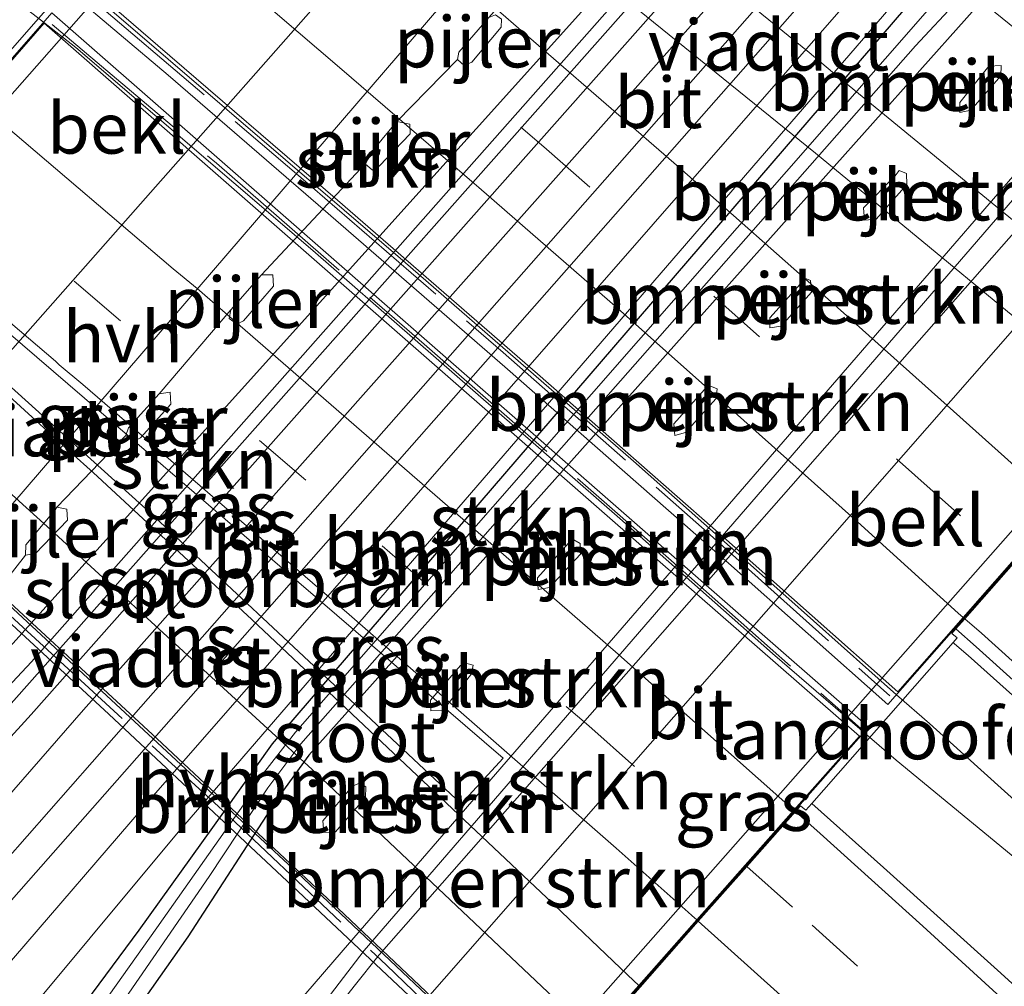
# Model space of a CAD drawing. Units: metres. Extents: x 196169 to 200010, y 314474 to 318753.
# Drawn here: x 198317 to 198365, y 316771 to 316818 of the extents above; entities that cross this region are included whole.
import ezdxf
from ezdxf.enums import TextEntityAlignment as Align

# ---------------------------------------------------------------- set-up
doc = ezdxf.new("R2010")
doc.units = ezdxf.units.M
doc.linetypes.add('IE-TERREINAFSCHEIDING', pattern=[10, 8, -2])
doc.linetypes.add('VW-3-9_STREEP', pattern=[12, 3, -9])
for name, color, linetype, lineweight in [('B-ME-BV-GELEIDECONSTRUCTIE-GELEIDERAIL-L-B1', 213, 'BV-GELEIDERAIL', 18), ('B-ME-BV-GELEIDECONSTRUCTIE-GELEIDERAIL-L-B2', 213, 'BV-GELEIDERAIL', 18), ('B-ME-GR-BOMENSTRUIKEN-GV-B6', 93, 'Continuous', 18), ('B-ME-GR-STRUIKEN-GV-B6', 93, 'Continuous', 18), ('B-ME-GW-KRUINLIJN-L-B1', 93, 'Continuous', 18), ('B-ME-IE-GRASLAND-GV-B6', 93, 'Continuous', 18), ('B-ME-IE-TERREINAFSCHEIDING-RASTERHEKWERK-L-B2', 8, 'IE-TERREINAFSCHEIDING', 18), ('B-ME-KW-LANDHOOFD-GV-B6', 173, 'Continuous', 18), ('B-ME-KW-PIJLER-GV-B6', 173, 'Continuous', 18), ('B-ME-KW-VIADUCT-GV-B7', 173, 'Continuous', 18), ('B-ME-OB-BEKLEDING-GV-B6', 253, 'Continuous', 18), ('B-ME-OG-WATER-GV-B6', 153, 'Continuous', 18), ('B-ME-SB-SPOOR-GV-B6', 253, 'Continuous', 18), ('B-ME-SB-SPOOR-L-B1', 253, 'Continuous', 18), ('B-ME-VH-VERH_SOORT-BITUMEN-GV-B6', 8, 'IE-TERREINAFSCHEIDING-NATUURLIJK-HOUTWAL', 18), ('B-ME-VH-VERH_SOORT-BITUMEN-GV-B7', 8, 'IE-TERREINAFSCHEIDING-NATUURLIJK-HOUTWAL', 18), ('B-ME-VH-VERH_SOORT-HALF_VERHARDING-GV-B6', 8, 'IE-TERREINAFSCHEIDING-NATUURLIJK-HOUTWAL', 18), ('B-ME-VW-MARKERING-39STREEP-015-L-B1', 255, 'VW-3-9_STREEP', 18), ('B-ME-VW-MARKERING-39STREEP-015-L-B2', 255, 'VW-3-9_STREEP', 18), ('B-ME-VW-MARKERING-STREEP-015-L-B1', 7, 'Continuous', 18), ('B-ME-VW-MARKERING-STREEP-015-L-B2', 7, 'Continuous', 18), ('B-ME-VW-MARKERING-VLAKMARK-GV-B7', 7, 'Continuous', 18)]:
    doc.layers.add(name, color=color, linetype=linetype, lineweight=lineweight)
doc.layers.add('B-ME-GW-INSTEEKWATERGANG-L-B1', color=10, linetype='Continuous')
doc.styles.add('NLCS-ISO', font='NLCS-ISO.TTF')
doc.linetypes.add('BV-GELEIDERAIL', pattern='A,10,-3,[108,NLCS.SHX,S=1,R=0,X=0,Y=0],-3', length=16)
doc.linetypes.add('IE-TERREINAFSCHEIDING-NATUURLIJK-HOUTWAL', pattern='A,7,-1.5,[67,NLCS.SHX,S=0.75,R=45,X=0,Y=0],-1.5,7,-1.5,[70,NLCS.SHX,S=0.75,R=0,X=0,Y=0],-1.5', length=20)

msp = doc.modelspace()

# ---------------------------------------------------------------- linework, layer by layer
at = {"layer": 'B-ME-BV-GELEIDECONSTRUCTIE-GELEIDERAIL-L-B1'}
for points in [[(198361.173, 316783.681, 173.635), (198362.025, 316782.9094, 173.6625), (198367.524, 316777.9574, 173.6853), (198374.292, 316771.8023, 173.6986), (198376.8851, 316769.3721, 173.7231), (198380.7948, 316765.4772, 173.7199), (198385.8344, 316760.2874, 173.6911), (198394.5678, 316751.1212, 173.7318), (198401.408, 316744.1425, 173.801)], [(198359.546, 316781.882, 174.067), (198366.855, 316775.861, 173.805), (198371.989, 316771.224, 173.724), (198378.619, 316765.213, 173.698), (198388.667, 316756.122, 173.704), (198395.985, 316749.323, 173.765), (198406.831, 316738.962, 173.837), (198421.224, 316725.111, 173.934), (198431.904, 316714.577, 173.962), (198443.073, 316703.306, 173.992), (198453.581, 316692.602, 174.067), (198467.496, 316678.252, 174.103), (198474.349, 316670.97, 174.142), (198481.446, 316663.913, 174.117), (198488.207, 316656.544, 174.155), (198498.214, 316645.367, 174.269), (198510.917, 316631.428, 174.327), (198520.884, 316620.215, 174.367), (198530.774, 316608.935, 174.405), (198538.457, 316600.134, 174.428)]]:
    msp.add_polyline3d(points, dxfattribs=at)
at = {"layer": 'B-ME-BV-GELEIDECONSTRUCTIE-GELEIDERAIL-L-B2'}
for points in [[(198317.838, 316821.419, 173.447), (198320.925, 316818.786, 173.491), (198335.333, 316806.419, 173.573), (198346.645, 316796.569, 173.635), (198354.127, 316789.933, 173.653), (198359.561, 316785.096, 173.638), (198361.173, 316783.681, 173.635)], [(198359.546, 316781.882, 174.067), (198353.463, 316787.12, 174.155), (198345.98, 316793.754, 174.114), (198330.913, 316806.906, 174.078), (198319.28, 316816.881, 173.987), (198317.692, 316818.122, 173.946), (198316.094, 316819.371, 173.904)], [(198297.724, 316805.847, 173.284), (198304.396, 316800.041, 173.324), (198315.492, 316789.948, 173.409), (198330.154, 316776.351, 173.455), (198337.415, 316769.475, 173.466), (198344.615, 316762.577, 173.469), (198346.197, 316760.997, 173.48)]]:
    msp.add_polyline3d(points, dxfattribs=at)
at = {"layer": 'B-ME-GR-BOMENSTRUIKEN-GV-B6'}
for points in [[(198312.736, 316757.783, 161.912), (198319.632, 316767.183, 161.94), (198325.826, 316776.172, 161.961), (198328.703, 316780.517, 162.042), (198330.316, 316782.681, 162.062), (198360.482, 316816.966, 162.151), (198362.57, 316819.196, 162.171), (198365.986, 316822.642, 162.224), (198369.436, 316826.044, 162.276), (198371.346, 316827.832, 162.276), (198374.411, 316830.409, 162.272), (198379.799, 316834.672, 162.268), (198380.603, 316834.189, 163.195)], [(198309.98, 316752.183, 162.491), (198318.178, 316763.826, 162.515), (198324.769, 316773.208, 162.527), (198329.211, 316780.046, 162.527), (198330.705, 316782.129, 162.527), (198365.323, 316820.933, 162.819), (198369.064, 316824.523, 162.997), (198371.401, 316826.977, 163.066), (198376.157, 316830.616, 163.102), (198380.603, 316834.189, 163.195), (198386.034, 316829.647, 167.192), (198382.245, 316826.958, 166.993), (198377.043, 316822.887, 166.819), (198372.842, 316819.224, 166.633), (198369.593, 316815.532, 166.503), (198332.715, 316772.91, 165.961), (198330.162, 316769.953, 165.985), (198328.334, 316767.589, 165.981), (198324.755, 316762.453, 166.009), (198321.26, 316756.567, 166.115), (198316.236, 316748.538, 166.058)], [(198380.603, 316834.189, 163.195), (198376.157, 316830.616, 163.102), (198371.401, 316826.977, 163.066), (198369.064, 316824.523, 162.997), (198365.323, 316820.933, 162.819), (198330.705, 316782.129, 162.527), (198329.211, 316780.046, 162.527), (198324.769, 316773.208, 162.527), (198318.178, 316763.826, 162.515), (198309.98, 316752.183, 162.491)], [(198330.162, 316769.953, 165.985), (198332.715, 316772.91, 165.961), (198369.593, 316815.532, 166.503), (198372.842, 316819.224, 166.633), (198377.043, 316822.887, 166.819), (198382.245, 316826.958, 166.993), (198386.034, 316829.647, 167.192), (198386.872, 316829.046, 167.301), (198384.603, 316827.562, 167.135), (198380.99, 316824.937, 166.993), (198377.146, 316821.682, 166.912), (198373.149, 316818.061, 166.787), (198370.86, 316815.889, 166.69), (198333.425, 316772.528, 166.082), (198330.757, 316769.051, 166.082)], [(198364.688, 316815.996, 164.448), (198364.09, 316815.964, 164.181), (198362.666, 316814.186, 164.151), (198362.662, 316813.692, 164.351), (198363.207, 316813.81, 164.938), (198364.68, 316815.488, 164.878), (198364.688, 316815.996, 164.448)], [(198357.941, 316809.001, 164.091), (198357.99, 316808.399, 164.381), (198358.562, 316808.451, 164.908), (198360.07, 316810.15, 164.858), (198360.051, 316810.7, 164.598), (198359.693, 316810.836, 164.421), (198359.485, 316810.581, 164.121), (198357.941, 316809.001, 164.091)], [(198355.336, 316805.439, 164.338), (198355.052, 316805.55, 164.141), (198354.841, 316805.281, 164.041), (198353.346, 316803.601, 164.011), (198353.345, 316803.121, 164.401), (198353.9, 316803.198, 164.848), (198355.392, 316804.865, 164.848), (198355.336, 316805.439, 164.338)], [(198350.751, 316800.116, 164.528), (198350.39, 316800.262, 164.161), (198350.127, 316800.078, 164.051), (198348.626, 316798.407, 163.931), (198348.674, 316797.827, 164.401), (198349.195, 316797.978, 164.848), (198350.701, 316799.641, 164.818), (198350.751, 316800.116, 164.528)], [(198344.033, 316792.527, 164.338), (198343.715, 316792.699, 164.101), (198343.45, 316792.538, 163.921), (198341.93, 316790.842, 163.771), (198341.972, 316790.271, 164.101), (198342.523, 316790.37, 164.598), (198344.044, 316792.007, 164.728), (198344.033, 316792.527, 164.338)], [(198338.779, 316786.553, 164.138), (198338.462, 316786.63, 163.961), (198338.155, 316786.538, 163.821), (198336.69, 316784.829, 163.811), (198336.701, 316784.309, 164.091), (198337.305, 316784.336, 164.498), (198338.689, 316786.123, 164.558), (198338.779, 316786.553, 164.138)], [(198331.392, 316778.909, 163.671), (198331.454, 316778.327, 163.941), (198332.016, 316778.363, 164.398), (198333.497, 316780.046, 164.388), (198333.503, 316780.577, 164.078), (198333.202, 316780.746, 163.931), (198332.855, 316780.605, 163.781), (198331.392, 316778.909, 163.671)]]:
    msp.add_polyline3d(points, dxfattribs=at)
at = {"layer": 'B-ME-GR-STRUIKEN-GV-B6'}
for points in [[(198290.016, 316757.367, 162.2), (198299.01, 316767.821, 162.289), (198308.1, 316778.22, 162.394), (198315.592, 316786.95, 162.507), (198356.5, 316832.435, 162.892), (198365.305, 316842.543, 162.981), (198367.361, 316844.915, 162.977), (198368.277, 316844.358, 162.313), (198363.321, 316838.836, 162.309), (198356.915, 316831.761, 162.272), (198317.093, 316786.716, 162.005), (198310.971, 316780.162, 161.912), (198305.047, 316773.183, 161.847), (198297.161, 316764.148, 161.705), (198290.677, 316756.676, 161.666), (198290.016, 316757.367, 162.2)], [(198365.305, 316842.543, 162.981), (198356.5, 316832.435, 162.892), (198315.592, 316786.95, 162.507)], [(198316.491, 316765.58, 162.43), (198322.376, 316773.528, 162.495), (198326.531, 316779.33, 162.511), (198328.922, 316782.678, 162.511), (198363.042, 316822.36, 162.908), (198366.431, 316825.927, 162.977), (198369.666, 316828.952, 163.034), (198373.778, 316832.086, 163.09), (198378.361, 316835.88, 163.195), (198379.138, 316835.204, 162.268)], [(198379.138, 316835.204, 162.268), (198376.526, 316832.941, 162.293), (198371.564, 316829.043, 162.345), (198367.941, 316825.706, 162.244), (198363.577, 316821.468, 162.033), (198361.429, 316819.097, 162.033), (198330.056, 316783.262, 161.888), (198328.376, 316781.105, 161.896), (198327.618, 316779.845, 161.896), (198323.249, 316773.646, 161.876), (198316.185, 316763.683, 161.823)], [(198314.928, 316789.556, 163.402), (198316.803, 316791.952, 163.601), (198317.294, 316792.031, 163.378), (198318.865, 316793.663, 163.278), (198318.833, 316794.217, 163.418), (198318.345, 316794.307, 163.568), (198321.732, 316797.823, 163.571), (198322.145, 316797.55, 163.558), (198322.455, 316797.715, 163.548), (198323.943, 316799.367, 163.588), (198323.899, 316799.961, 163.668), (198323.368, 316799.869, 163.691), (198326.887, 316803.996, 163.771), (198326.797, 316803.566, 163.771), (198327.197, 316803.297, 163.628), (198327.512, 316803.453, 163.648), (198328.97, 316805.157, 163.678), (198328.941, 316805.725, 163.798), (198328.394, 316805.72, 163.828), (198333.473, 316811.165, 163.881), (198333.829, 316810.857, 163.708), (198334.167, 316811.051, 163.618), (198335.679, 316812.647, 163.568), (198335.671, 316813.122, 163.778), (198335.029, 316813.245, 164.001), (198338.001, 316816.29, 164.091), (198338.334, 316816.002, 164.008), (198338.707, 316816.159, 163.948), (198340.154, 316817.88, 163.928), (198340.162, 316818.271, 163.988)]]:
    msp.add_polyline3d(points, dxfattribs=at)
at = {"layer": 'B-ME-GW-INSTEEKWATERGANG-L-B1'}
for points in [[(198280.628, 316746.553, 162.191), (198289.549, 316756.825, 162.195), (198290.016, 316757.367, 162.2), (198299.01, 316767.821, 162.289), (198308.1, 316778.22, 162.394), (198315.592, 316786.95, 162.507), (198356.5, 316832.435, 162.892), (198365.305, 316842.543, 162.981), (198367.361, 316844.915, 162.977)], [(198369.605, 316843.333, 162.936), (198365.512, 316838.761, 162.985), (198359.128, 316831.597, 162.92), (198317.079, 316784.118, 162.556), (198307.463, 316773.563, 162.337), (198298.593, 316763.376, 162.321), (198294.601, 316758.574, 162.289), (198288.513, 316751.57, 162.22), (198282.66, 316744.695, 162.204)], [(198291.94, 316736.813, 162.357), (198294.421, 316739.236, 162.365), (198297.225, 316742.271, 162.386), (198299.315, 316744.898, 162.378), (198299.763, 316745.352, 162.37), (198301.877, 316747.491, 162.333), (198306.458, 316752.911, 162.467), (198311.991, 316759.584, 162.43), (198316.491, 316765.58, 162.43), (198322.376, 316773.528, 162.495), (198326.531, 316779.33, 162.511), (198328.922, 316782.678, 162.511), (198363.042, 316822.36, 162.908), (198366.431, 316825.927, 162.977), (198369.666, 316828.952, 163.034), (198373.778, 316832.086, 163.09), (198378.361, 316835.88, 163.195)], [(198380.603, 316834.189, 163.195), (198376.157, 316830.616, 163.102), (198371.401, 316826.977, 163.066), (198369.064, 316824.523, 162.997), (198365.323, 316820.933, 162.819), (198330.705, 316782.129, 162.527), (198329.211, 316780.046, 162.527), (198324.769, 316773.208, 162.527), (198318.178, 316763.826, 162.515), (198309.98, 316752.183, 162.491), (198303.439, 316743.949, 162.353), (198301.26, 316741.709, 162.405), (198300.717, 316741.151, 162.418), (198297.525, 316737.876, 162.45), (198294.081, 316734.627, 162.337)]]:
    msp.add_polyline3d(points, dxfattribs=at)
at = {"layer": 'B-ME-GW-KRUINLIJN-L-B1'}
msp.add_polyline3d([(198305.765, 316732.924, 166.329), (198307.336, 316735.218, 166.255), (198308.085, 316736.311, 166.22), (198311.787, 316741.893, 166.054), (198316.236, 316748.538, 166.058), (198321.26, 316756.567, 166.115), (198324.755, 316762.453, 166.009), (198328.334, 316767.589, 165.981), (198330.162, 316769.953, 165.985), (198332.715, 316772.91, 165.961), (198369.593, 316815.532, 166.503), (198372.842, 316819.224, 166.633), (198377.043, 316822.887, 166.819), (198382.245, 316826.958, 166.993), (198386.034, 316829.647, 167.192)], dxfattribs=at)
at = {"layer": 'B-ME-IE-GRASLAND-GV-B6'}
for points in [[(198274.9188, 316861.6559, 172.6712), (198282.5629, 316855.5803, 172.6992), (198290.3245, 316849.2745, 172.7261), (198298.0547, 316842.9302, 172.7777), (198305.7646, 316836.5806, 172.855), (198313.4026, 316830.1259, 172.8852), (198321.0323, 316823.6679, 172.904), (198321.5504, 316822.9698, 172.9371), (198317.435, 316818.299, 173.229), (198314.6625, 316815.1389, 173.1444), (198314.3206, 316815.3894, 173.1379), (198310.4692, 316818.5778, 173.096), (198302.7982, 316824.9935, 173.0608), (198295.1091, 316831.3868, 172.9878), (198287.3424, 316837.6871, 172.9971), (198279.578, 316843.9901, 172.9592), (198271.8079, 316850.2858, 172.8969), (198269.6712, 316851.9895, 172.892), (198274.9188, 316861.6559, 172.6712)], [(198360.344, 316845.552, 165.69), (198357.953, 316841.801, 165.447), (198355.363, 316838.373, 165.204), (198352.743, 316834.597, 164.775), (198350.495, 316831.17, 164.43), (198348.789, 316828.692, 164.308), (198348.581, 316828.576, 164.311), (198347.099, 316826.893, 164.321), (198344.067, 316823.448, 164.231), (198342.58, 316821.773, 164.161), (198339.54, 316818.36, 164.091), (198338.069, 316816.659, 164.071), (198338.001, 316816.29, 164.091), (198335.029, 316813.245, 164.001), (198333.593, 316811.507, 163.971), (198333.473, 316811.165, 163.881), (198328.394, 316805.72, 163.828), (198326.887, 316803.996, 163.771)], [(198282.66, 316744.695, 162.204), (198281.976, 316745.244, 161.507), (198283.34, 316746.925, 161.568), (198291.289, 316756.389, 161.782), (198297.638, 316763.744, 161.928), (198305.378, 316772.399, 161.904), (198315.208, 316783.666, 161.957), (198357.61, 316831.542, 162.333), (198364.784, 316839.369, 162.333), (198368.871, 316843.95, 162.313), (198369.605, 316843.333, 162.936), (198365.512, 316838.761, 162.985), (198359.128, 316831.597, 162.92), (198317.079, 316784.118, 162.556), (198307.463, 316773.563, 162.337), (198298.593, 316763.376, 162.321), (198294.601, 316758.574, 162.289), (198288.513, 316751.57, 162.22), (198282.66, 316744.695, 162.204)], [(198313.358, 316791.218, 163.503), (198349.85, 316833.671, 164.681), (198351.819, 316836.297, 164.969), (198354.854, 316840.205, 165.309), (198357.504, 316843.73, 165.576)], [(198282.66, 316744.695, 162.204), (198288.513, 316751.57, 162.22), (198294.601, 316758.574, 162.289), (198298.593, 316763.376, 162.321), (198307.463, 316773.563, 162.337), (198317.079, 316784.118, 162.556), (198359.128, 316831.597, 162.92), (198365.512, 316838.761, 162.985), (198369.605, 316843.333, 162.936), (198370.876, 316842.056, 162.973), (198366.884, 316837.538, 162.973), (198360.462, 316830.356, 162.936), (198319.659, 316784.358, 162.6), (198310.698, 316774.096, 162.455), (198302.706, 316764.849, 162.341), (198293.681, 316754.248, 162.276), (198284.18, 316743.601, 162.276), (198282.66, 316744.695, 162.204)], [(198315.74, 316768.062, 162.426), (198324.213, 316778.241, 162.455), (198364.977, 316825.491, 163.001), (198369.373, 316830.296, 163.127), (198376.272, 316837.814, 163.236), (198378.361, 316835.88, 163.195), (198373.778, 316832.086, 163.09), (198369.666, 316828.952, 163.034), (198366.431, 316825.927, 162.977), (198363.042, 316822.36, 162.908), (198328.922, 316782.678, 162.511), (198326.531, 316779.33, 162.511), (198322.376, 316773.528, 162.495), (198316.491, 316765.58, 162.43)], [(198330.757, 316769.051, 166.082), (198333.425, 316772.528, 166.082), (198370.86, 316815.889, 166.69), (198373.149, 316818.061, 166.787), (198377.146, 316821.682, 166.912), (198380.99, 316824.937, 166.993), (198384.603, 316827.562, 167.135), (198386.872, 316829.046, 167.301), (198387.425, 316828.584, 167.374), (198383.903, 316825.875, 167.139), (198379.432, 316822.24, 166.977), (198374.901, 316818.121, 166.795), (198371.851, 316815.214, 166.661), (198334.159, 316772.322, 166.07), (198332.933, 316770.786, 166.07), (198330.84, 316768.112, 166.099)], [(198326.887, 316803.996, 163.771), (198323.368, 316799.869, 163.691), (198321.862, 316798.206, 163.641), (198321.732, 316797.823, 163.571), (198318.345, 316794.307, 163.568), (198318.263, 316794.172, 163.591), (198316.816, 316792.451, 163.601), (198316.803, 316791.952, 163.601), (198314.928, 316789.556, 163.402)], [(198393.9873, 316744.2015, 173.4571), (198386.6864, 316751.0346, 173.4297), (198379.391, 316757.8758, 173.4039), (198372.0698, 316764.6884, 173.3329), (198364.6723, 316771.4179, 173.3276), (198358.9122, 316776.6175, 173.295), (198355.3935, 316779.7579, 173.3281), (198362.3332, 316787.6655, 173.0959), (198362.4023, 316787.6015, 173.132), (198363.0793, 316787.0283, 173.1333), (198370.5411, 316780.3495, 173.0881), (198377.9634, 316773.6646, 173.15), (198385.3725, 316766.9419, 173.1745), (198392.697, 316760.1437, 173.2168)]]:
    msp.add_polyline3d(points, dxfattribs=at)
at = {"layer": 'B-ME-IE-TERREINAFSCHEIDING-RASTERHEKWERK-L-B2'}
for points in [[(198319.485, 316819.75, 172.832), (198330.89, 316810.007, 172.868), (198340.247, 316801.902, 172.909), (198350.269, 316793.086, 172.949), (198359.229, 316785.047, 173.055)], [(198318.11, 316818.018, 173.217), (198326.171, 316811.195, 173.334), (198336.368, 316802.306, 173.391), (198348.365, 316791.81, 173.443), (198357.953, 316783.306, 173.407)], [(198299.139, 316804.24, 172.678), (198305.625, 316798.485, 172.65), (198315.654, 316789.341, 172.751), (198326.475, 316779.421, 172.824), (198334.526, 316771.811, 172.808), (198340.193, 316766.364, 172.848), (198344.307, 316762.386, 172.836)]]:
    msp.add_polyline3d(points, dxfattribs=at)
at = {"layer": 'B-ME-KW-LANDHOOFD-GV-B6'}
for points in [[(198334.834, 316843.199, 173.423), (198338.669, 316840.205, 169.892), (198303.38, 316800.124, 169.002)], [(198314.6625, 316815.1389, 173.1444), (198317.435, 316818.299, 173.229), (198321.5504, 316822.9698, 172.9371), (198321.824, 316823.282, 172.856), (198322.018, 316823.112, 172.848), (198322.3174, 316823.4537, 172.9577), (198322.7835, 316823.9854, 172.9779), (198325.1841, 316826.7245, 173.0693), (198327.532, 316829.4053, 173.1617), (198330.0151, 316832.2383, 173.2597), (198332.4257, 316834.9898, 173.337), (198337.056, 316840.274, 173.504), (198334.248, 316842.441, 173.484)], [(198340.743, 316765.387, 169.488), (198378.514, 316808.214, 170.164), (198382.088, 316805.26, 173.694), (198381.473, 316804.524, 173.715), (198378.718, 316806.811, 173.694), (198376.1448, 316803.8832, 173.5684), (198373.8801, 316801.3066, 173.5454), (198371.4789, 316798.575, 173.466), (198367.6958, 316794.27, 173.3259), (198365.3005, 316791.5449, 173.246), (198362.9107, 316788.8269, 173.137), (198362.4744, 316788.3307, 173.1185), (198362.277, 316788.106, 173.075), (198362.527, 316787.886, 173.075), (198362.3332, 316787.6655, 173.0959), (198355.3935, 316779.7579, 173.3281), (198355.101, 316779.427, 173.31), (198354.851, 316779.648, 173.314), (198354.5989, 316779.3628, 173.3277), (198352.2036, 316776.6543, 173.248), (198349.8296, 316773.969, 173.1529), (198346.9764, 316770.7427, 173.0376)]]:
    msp.add_polyline3d(points, dxfattribs=at)
at = {"layer": 'B-ME-KW-PIJLER-GV-B6'}
for points in [[(198338.001, 316816.29, 164.091), (198338.069, 316816.659, 164.071), (198339.54, 316818.36, 164.091), (198339.866, 316818.489, 164.058), (198340.162, 316818.271, 163.988), (198340.154, 316817.88, 163.928), (198338.707, 316816.159, 163.948), (198338.334, 316816.002, 164.008), (198338.001, 316816.29, 164.091)], [(198364.688, 316815.996, 164.448), (198364.68, 316815.488, 164.878), (198363.207, 316813.81, 164.938), (198362.662, 316813.692, 164.351), (198362.666, 316814.186, 164.151), (198364.09, 316815.964, 164.181), (198364.688, 316815.996, 164.448)], [(198335.029, 316813.245, 164.001), (198335.671, 316813.122, 163.778), (198335.679, 316812.647, 163.568), (198334.167, 316811.051, 163.618), (198333.829, 316810.857, 163.708), (198333.473, 316811.165, 163.881), (198333.593, 316811.507, 163.971), (198335.029, 316813.245, 164.001)], [(198357.941, 316809.001, 164.091), (198359.485, 316810.581, 164.121), (198359.693, 316810.836, 164.421), (198360.051, 316810.7, 164.598), (198360.07, 316810.15, 164.858), (198358.562, 316808.451, 164.908), (198357.99, 316808.399, 164.381), (198357.941, 316809.001, 164.091)], [(198326.887, 316803.996, 163.771), (198328.394, 316805.72, 163.828), (198328.941, 316805.725, 163.798), (198328.97, 316805.157, 163.678), (198327.512, 316803.453, 163.648), (198327.197, 316803.297, 163.628), (198326.797, 316803.566, 163.771), (198326.887, 316803.996, 163.771)], [(198355.336, 316805.439, 164.338), (198355.392, 316804.865, 164.848), (198353.9, 316803.198, 164.848), (198353.345, 316803.121, 164.401), (198353.346, 316803.601, 164.011), (198354.841, 316805.281, 164.041), (198355.052, 316805.55, 164.141), (198355.336, 316805.439, 164.338)], [(198350.751, 316800.116, 164.528), (198350.701, 316799.641, 164.818), (198349.195, 316797.978, 164.848), (198348.674, 316797.827, 164.401), (198348.626, 316798.407, 163.931), (198350.127, 316800.078, 164.051), (198350.39, 316800.262, 164.161), (198350.751, 316800.116, 164.528)], [(198321.732, 316797.823, 163.571), (198321.862, 316798.206, 163.641), (198323.368, 316799.869, 163.691), (198323.899, 316799.961, 163.668), (198323.943, 316799.367, 163.588), (198322.455, 316797.715, 163.548), (198322.145, 316797.55, 163.558), (198321.732, 316797.823, 163.571)], [(198316.803, 316791.952, 163.601), (198316.816, 316792.451, 163.601), (198318.263, 316794.172, 163.591), (198318.345, 316794.307, 163.568), (198318.833, 316794.217, 163.418), (198318.865, 316793.663, 163.278), (198317.294, 316792.031, 163.378), (198316.803, 316791.952, 163.601)], [(198344.033, 316792.527, 164.338), (198344.044, 316792.007, 164.728), (198342.523, 316790.37, 164.598), (198341.972, 316790.271, 164.101), (198341.93, 316790.842, 163.771), (198343.45, 316792.538, 163.921), (198343.715, 316792.699, 164.101), (198344.033, 316792.527, 164.338)], [(198338.779, 316786.553, 164.138), (198338.689, 316786.123, 164.558), (198337.305, 316784.336, 164.498), (198336.701, 316784.309, 164.091), (198336.69, 316784.829, 163.811), (198338.155, 316786.538, 163.821), (198338.462, 316786.63, 163.961), (198338.779, 316786.553, 164.138)], [(198331.392, 316778.909, 163.671), (198332.855, 316780.605, 163.781), (198333.202, 316780.746, 163.931), (198333.503, 316780.577, 164.078), (198333.497, 316780.046, 164.388), (198332.016, 316778.363, 164.398), (198331.454, 316778.327, 163.941), (198331.392, 316778.909, 163.671)]]:
    msp.add_polyline3d(points, dxfattribs=at)
at = {"layer": 'B-ME-KW-VIADUCT-GV-B7'}
for points in [[(198360.365, 316823.002, 173.828), (198368.37, 316816.501, 173.751), (198374.711, 316811.303, 173.65), (198379.268, 316807.523, 173.674), (198382.017, 316805.253, 173.751), (198381.467, 316804.594, 173.735), (198378.713, 316806.881, 173.694), (198359.139, 316784.611, 173.022), (198351.316, 316791.56, 172.966), (198340.331, 316801.207, 172.966), (198331.166, 316809.154, 173.01), (198323.805, 316815.516, 172.945), (198319.004, 316819.596, 172.8), (198337.129, 316840.281, 173.504), (198334.318, 316842.45, 173.508), (198334.843, 316843.129, 173.508), (198340.659, 316838.587, 173.54), (198349.784, 316831.459, 173.601), (198358.684, 316824.343, 173.662), (198360.365, 316823.002, 173.828)], [(198320.887, 316784.145, 172.783), (198315.258, 316789.323, 172.783), (198308.176, 316795.864, 172.706), (198303.598, 316799.994, 172.682), (198298.999, 316804.16, 172.682), (198299.49, 316804.705, 172.658), (198303.097, 316801.444, 172.658), (198318.095, 316818.585, 173.196), (198358.187, 316783.496, 173.387), (198342.044, 316765.239, 172.775), (198344.69, 316762.713, 172.775), (198344.182, 316762.183, 172.783), (198336.717, 316769.287, 172.791), (198329.906, 316775.692, 172.804), (198320.887, 316784.145, 172.783)], [(198309.3975, 316808.4976, 172.9678), (198308.2596, 316807.1802, 172.9287), (198309.5949, 316805.9954, 172.9343), (198314.5166, 316801.598, 172.9763), (198315.4115, 316800.7985, 172.9736), (198322.8852, 316794.067, 173.0042), (198333.2416, 316784.3667, 173.0462), (198338.1956, 316779.7376, 173.0588), (198340.2441, 316781.9738, 173.1362), (198326.6038, 316793.7186, 173.0811), (198315.8431, 316802.984, 173.0139), (198313.115, 316805.333, 173.0013), (198309.3975, 316808.4976, 172.9678)]]:
    msp.add_polyline3d(points, dxfattribs=at)
at = {"layer": 'B-ME-OB-BEKLEDING-GV-B6'}
for points in [[(198309.524, 316794.564, 163.633), (198303.38, 316800.124, 169.002), (198338.669, 316840.205, 169.892), (198345.319, 316835.144, 164.329), (198309.524, 316794.564, 163.633)], [(198373.498, 316812.403, 166.682), (198378.514, 316808.214, 170.164), (198340.743, 316765.387, 169.488), (198336.185, 316769.82, 166.082), (198373.498, 316812.403, 166.682)]]:
    msp.add_polyline3d(points, dxfattribs=at)
at = {"layer": 'B-ME-OG-WATER-GV-B6'}
for points in [[(198368.871, 316843.95, 162.313), (198364.784, 316839.369, 162.333), (198357.61, 316831.542, 162.333), (198315.208, 316783.666, 161.957), (198305.378, 316772.399, 161.904), (198297.638, 316763.744, 161.928), (198291.289, 316756.389, 161.782), (198283.34, 316746.925, 161.568), (198281.976, 316745.244, 161.507), (198281.541, 316745.791, 161.43), (198287.869, 316753.44, 161.649), (198290.677, 316756.676, 161.666), (198297.161, 316764.148, 161.705), (198305.047, 316773.183, 161.847), (198310.971, 316780.162, 161.912), (198317.093, 316786.716, 162.005), (198356.915, 316831.761, 162.272), (198363.321, 316838.836, 162.309), (198368.277, 316844.358, 162.313), (198368.871, 316843.95, 162.313)], [(198379.138, 316835.204, 162.268), (198379.799, 316834.672, 162.268), (198374.411, 316830.409, 162.272), (198371.346, 316827.832, 162.276), (198369.436, 316826.044, 162.276), (198365.986, 316822.642, 162.224), (198362.57, 316819.196, 162.171), (198360.482, 316816.966, 162.151), (198330.316, 316782.681, 162.062), (198328.703, 316780.517, 162.042), (198325.826, 316776.172, 161.961), (198319.632, 316767.183, 161.94), (198312.736, 316757.783, 161.912)], [(198316.185, 316763.683, 161.823), (198323.249, 316773.646, 161.876), (198327.618, 316779.845, 161.896), (198328.376, 316781.105, 161.896), (198330.056, 316783.262, 161.888), (198361.429, 316819.097, 162.033), (198363.577, 316821.468, 162.033), (198367.941, 316825.706, 162.244), (198371.564, 316829.043, 162.345), (198376.526, 316832.941, 162.293), (198379.138, 316835.204, 162.268)]]:
    msp.add_polyline3d(points, dxfattribs=at)
at = {"layer": 'B-ME-SB-SPOOR-GV-B6'}
msp.add_polyline3d([(198370.876, 316842.056, 162.973), (198374.648, 316839.01, 163.159), (198369.851, 316833.655, 163.179), (198364.046, 316827.022, 163.013), (198323.09, 316780.152, 162.523), (198315.703, 316771.575, 162.426), (198308.996, 316763.807, 162.491), (198301.891, 316755.611, 162.45), (198294.534, 316747.511, 162.317), (198288.197, 316740.251, 162.195), (198284.18, 316743.601, 162.276), (198293.681, 316754.248, 162.276), (198302.706, 316764.849, 162.341), (198310.698, 316774.096, 162.455), (198319.659, 316784.358, 162.6), (198360.462, 316830.356, 162.936), (198366.884, 316837.538, 162.973), (198370.876, 316842.056, 162.973)], dxfattribs=at)
at = {"layer": 'B-ME-SB-SPOOR-L-B1'}
for points in [[(198285.456, 316742.537, 162.531), (198291.365, 316749.249, 162.588), (198300.386, 316759.514, 162.673), (198309.421, 316769.666, 162.807), (198315.821, 316776.946, 162.835), (198321.135, 316782.993, 162.876), (198361.753, 316829.154, 163.22), (198370.821, 316839.411, 163.317), (198372.188, 316840.991, 163.317)], [(198286.606, 316741.578, 162.531), (198292.491, 316748.258, 162.588), (198301.51, 316758.52, 162.673), (198310.545, 316768.672, 162.807), (198316.948, 316775.956, 162.835), (198322.261, 316782.002, 162.876), (198362.878, 316828.162, 163.22), (198371.95, 316838.424, 163.317), (198373.352, 316840.045, 163.317)]]:
    msp.add_polyline3d(points, dxfattribs=at)
at = {"layer": 'B-ME-VH-VERH_SOORT-BITUMEN-GV-B6'}
for points in [[(198330.84, 316768.112, 166.099), (198332.933, 316770.786, 166.07), (198334.159, 316772.322, 166.07), (198371.851, 316815.214, 166.661), (198374.901, 316818.121, 166.795), (198379.432, 316822.24, 166.977), (198383.903, 316825.875, 167.139), (198387.425, 316828.584, 167.374), (198390.129, 316826.096, 167.301), (198388.336, 316825.22, 167.261), (198386.52, 316824.065, 167.228), (198384.531, 316822.822, 167.163), (198381.278, 316820.541, 167.026), (198378.247, 316817.661, 166.856), (198375.224, 316814.33, 166.742), (198373.498, 316812.403, 166.682)], [(198373.498, 316812.403, 166.682), (198336.185, 316769.82, 166.082)], [(198393.0111, 316760.4823, 173.1929), (198385.6543, 316767.2521, 173.1625), (198378.2841, 316774.0133, 173.1119), (198370.8944, 316780.7459, 173.1047), (198363.4646, 316787.4438, 173.1095), (198362.4744, 316788.3307, 173.1185), (198362.9107, 316788.8269, 173.137), (198365.3005, 316791.5449, 173.246), (198367.6958, 316794.27, 173.3259), (198371.4789, 316798.575, 173.466), (198373.8801, 316801.3066, 173.5454), (198376.1448, 316803.8832, 173.5684), (198382.0653, 316798.9161, 173.5882), (198389.6962, 316792.6652, 173.6038)], [(198392.697, 316760.1437, 173.2168), (198385.3725, 316766.9419, 173.1745), (198377.9634, 316773.6646, 173.15), (198370.5411, 316780.3495, 173.0881), (198363.0793, 316787.0283, 173.1333), (198362.4023, 316787.6015, 173.132), (198362.3332, 316787.6655, 173.0959), (198362.527, 316787.886, 173.075), (198362.277, 316788.106, 173.075), (198362.4744, 316788.3307, 173.1185), (198363.4646, 316787.4438, 173.1095), (198370.8944, 316780.7459, 173.1047), (198378.2841, 316774.0133, 173.1119), (198385.6543, 316767.2521, 173.1625), (198393.0111, 316760.4823, 173.1929)], [(198389.762, 316718.184, 172.973), (198381.528, 316726.873, 172.925), (198373.618, 316735.134, 172.902), (198364.7, 316743.941, 172.888), (198363.0582, 316745.5792, 172.8363), (198356.46, 316752.0358, 172.8443), (198348.7425, 316759.5472, 172.8167), (198345.0154, 316763.1513, 172.8297), (198342.4534, 316765.6288, 172.8386), (198344.7766, 316768.2543, 172.9334), (198346.9764, 316770.7427, 173.0376), (198349.8296, 316773.969, 173.1529), (198352.2036, 316776.6543, 173.248), (198354.5989, 316779.3628, 173.3277), (198354.851, 316779.648, 173.314), (198355.101, 316779.427, 173.31), (198355.3935, 316779.7579, 173.3281), (198358.9122, 316776.6175, 173.295), (198364.6723, 316771.4179, 173.3276), (198372.0698, 316764.6884, 173.3329), (198379.391, 316757.8758, 173.4039), (198386.6864, 316751.0346, 173.4297), (198393.9873, 316744.2015, 173.4571)]]:
    msp.add_polyline3d(points, dxfattribs=at)
at = {"layer": 'B-ME-VH-VERH_SOORT-BITUMEN-GV-B7'}
for points in [[(198330.0938, 316832.176, 173.2604), (198332.5048, 316834.9273, 173.3328), (198337.152, 316840.231, 173.484), (198341.698, 316836.694, 173.593), (198351.532, 316828.928, 173.666), (198360.534, 316821.751, 173.63), (198367.922, 316815.759, 173.63), (198374.23, 316810.578, 173.674), (198378.671, 316806.909, 173.682), (198373.8024, 316801.3707, 173.5454), (198371.4017, 316798.6392, 173.4661), (198367.6196, 316794.3357, 173.3267), (198365.2258, 316791.612, 173.2462), (198362.8355, 316788.8915, 173.1372), (198359.629, 316785.244, 172.974), (198351.22, 316792.698, 172.941), (198341.939, 316800.85, 172.84), (198332.125, 316809.383, 172.893), (198323.298, 316816.979, 172.885), (198319.595, 316820.195, 172.791), (198322.8592, 316823.9205, 172.9785), (198325.2601, 316826.6597, 173.0701), (198327.6093, 316829.34, 173.1619), (198330.0938, 316832.176, 173.2604)], [(198313.393, 316792.054, 172.747), (198306.725, 316798.123, 172.69), (198303.135, 316801.412, 172.698), (198305.6802, 316804.32, 172.8187), (198307.9695, 316806.9364, 172.9116), (198309.6245, 316808.8275, 172.9738), (198311.9924, 316811.5341, 173.067), (198314.3743, 316814.2559, 173.1639), (198317.718, 316818.077, 173.225), (198327.045, 316809.91, 173.294), (198336.88, 316801.302, 173.362), (198347.829, 316791.719, 173.366), (198357.733, 316783.058, 173.403), (198354.5245, 316779.4289, 173.3278), (198352.1294, 316776.7204, 173.2479), (198349.7555, 316774.0356, 173.1528), (198346.905, 316770.8111, 173.0381), (198344.7046, 316768.3233, 172.9338), (198341.996, 316765.26, 172.795), (198332.158, 316774.6, 172.791), (198323.244, 316782.939, 172.755), (198313.393, 316792.054, 172.747)]]:
    msp.add_polyline3d(points, dxfattribs=at)
at = {"layer": 'B-ME-VH-VERH_SOORT-HALF_VERHARDING-GV-B6'}
for points in [[(198357.504, 316843.73, 165.576), (198354.854, 316840.205, 165.309), (198351.819, 316836.297, 164.969), (198349.85, 316833.671, 164.681), (198313.358, 316791.218, 163.503), (198307.805, 316783.994, 163.293), (198302.753, 316777.531, 163.123), (198297.875, 316771.544, 162.989), (198290.8, 316762.399, 162.783), (198285.762, 316756.236, 162.633), (198280.361, 316749.64, 162.479), (198278.925, 316747.763, 162.402)], [(198280.01, 316753.13, 162.612), (198285.071, 316759.025, 162.628), (198285.3, 316759.292, 162.629), (198291.669, 316767.502, 162.77), (198297.426, 316774.375, 163.021), (198303.386, 316781.746, 163.204), (198307.952, 316787.678, 163.414), (198309.835, 316790.319, 163.398), (198309.524, 316794.564, 163.633), (198345.319, 316835.144, 164.329), (198348.562, 316836.178, 164.726), (198350.428, 316838.084, 164.953), (198352.406, 316840.464, 165.127), (198354.176, 316842.839, 165.358)], [(198289.707, 316738.594, 162.236), (198288.197, 316740.251, 162.195), (198294.534, 316747.511, 162.317), (198301.891, 316755.611, 162.45), (198308.996, 316763.807, 162.491), (198315.703, 316771.575, 162.426), (198323.09, 316780.152, 162.523), (198364.046, 316827.022, 163.013), (198369.851, 316833.655, 163.179), (198374.648, 316839.01, 163.159), (198376.272, 316837.814, 163.236), (198369.373, 316830.296, 163.127), (198364.977, 316825.491, 163.001), (198324.213, 316778.241, 162.455), (198315.74, 316768.062, 162.426), (198309.291, 316760.633, 162.455), (198303.266, 316753.768, 162.402), (198295.643, 316745.313, 162.305), (198289.707, 316738.594, 162.236)]]:
    msp.add_polyline3d(points, dxfattribs=at)
at = {"layer": 'B-ME-VW-MARKERING-39STREEP-015-L-B1'}
msp.add_polyline3d([(198352.2036, 316776.6543, 173.248), (198355.4218, 316773.7881, 173.2482), (198365.1111, 316764.9764, 173.2989), (198377.5586, 316753.4728, 173.3343), (198392.0321, 316739.8636, 173.3843), (198398.0181, 316734.1544, 173.4083), (198406.723, 316725.7649, 173.4572), (198420.9707, 316711.8214, 173.5308), (198435.0261, 316697.7878, 173.5967), (198444.0583, 316688.6168, 173.6448), (198457.9495, 316674.2957, 173.6894), (198471.7101, 316659.8386, 173.7551), (198485.0478, 316645.5548, 173.8156), (198498.3256, 316631.0689, 173.8672), (198511.6498, 316616.2221, 173.924), (198524.7463, 316601.293, 174.0005), (198532.36, 316592.4762, 174.041)], dxfattribs=at)
at = {"layer": 'B-ME-VW-MARKERING-39STREEP-015-L-B2'}
for points in [[(198325.2601, 316826.6597, 173.0701), (198332.0559, 316820.8294, 173.1336), (198342.2451, 316811.9958, 173.1789), (198350.5981, 316804.6676, 173.2102), (198360.4599, 316795.8868, 173.2591), (198365.2258, 316791.612, 173.2462)], [(198311.9924, 316811.5341, 173.067), (198313.5643, 316810.2104, 173.073), (198319.1955, 316805.4095, 173.1292), (198334.3068, 316792.4102, 173.2191), (198344.4485, 316783.5613, 173.2473), (198352.1294, 316776.7204, 173.2479)]]:
    msp.add_polyline3d(points, dxfattribs=at)
at = {"layer": 'B-ME-VW-MARKERING-STREEP-015-L-B1'}
for points in [[(198362.9107, 316788.8269, 173.137), (198363.7258, 316788.1261, 173.1342), (198373.7535, 316779.0619, 173.1194), (198378.4812, 316774.7749, 173.1297), (198390.2777, 316763.9274, 173.1893), (198397.9513, 316756.7621, 173.2271), (198405.6349, 316749.4843, 173.2685), (198406.6935, 316748.4334, 173.274), (198407.807, 316747.4263, 173.2809), (198408.8812, 316746.3815, 173.288), (198418.9101, 316736.794, 173.331), (198428.4398, 316727.5103, 173.3742), (198442.5401, 316713.466, 173.4519), (198453.0698, 316702.8377, 173.4883), (198462.2065, 316693.4672, 173.5142), (198474.6805, 316680.497, 173.5634), (198475.5734, 316679.5412, 173.5693), (198485.8676, 316668.6983, 173.6047), (198496.6338, 316657.1211, 173.6446), (198508.5337, 316644.1564, 173.708)], [(198534.3804, 316595.6512, 174.1396), (198525.4168, 316606.0019, 174.097), (198516.4663, 316616.2371, 174.0475), (198508.9663, 316624.6387, 174.0059), (198497.1602, 316637.6788, 173.9516), (198489.5652, 316645.9703, 173.9275), (198478.6608, 316657.6936, 173.8755), (198467.9157, 316669.0898, 173.8302), (198454.1682, 316683.4261, 173.7755), (198440.1739, 316697.7102, 173.7212), (198427.2917, 316710.6389, 173.6467), (198413.1364, 316724.5694, 173.5751), (198399.062, 316738.1494, 173.5045), (198392.9104, 316744.0131, 173.4881), (198388.4255, 316748.2327, 173.4817), (198382.7223, 316753.5537, 173.457), (198372.6907, 316762.8995, 173.3843), (198360.855, 316773.7242, 173.3424), (198355.8121, 316778.2859, 173.3266), (198354.5989, 316779.3628, 173.3277)], [(198349.8296, 316773.969, 173.1529), (198355.3194, 316769.0365, 173.1654), (198365.8705, 316759.3922, 173.2095), (198380.4887, 316745.81, 173.2596), (198388.3833, 316738.3673, 173.2888), (198397.4197, 316729.7368, 173.3316), (198406.9708, 316720.5102, 173.385), (198421.1436, 316706.5695, 173.4574), (198433.999, 316693.7061, 173.516), (198437.6691, 316690.0068, 173.541), (198438.7068, 316688.916, 173.5452), (198452.5853, 316674.6674, 173.5918), (198466.3371, 316660.2998, 173.653), (198479.6539, 316646.0856, 173.713), (198492.1118, 316632.5625, 173.7622), (198505.3889, 316617.8438, 173.8136), (198514.8444, 316607.1436, 173.8659), (198527.9204, 316592.168, 173.9355), (198530.3523, 316589.3211, 173.9487)]]:
    msp.add_polyline3d(points, dxfattribs=at)
at = {"layer": 'B-ME-VW-MARKERING-STREEP-015-L-B2'}
for points in [[(198332.5048, 316834.9273, 173.3328), (198332.6659, 316834.8001, 173.3532), (198337.6721, 316830.8296, 173.3821), (198337.7613, 316830.7579, 173.3762), (198338.9485, 316829.8518, 173.3857), (198350.5862, 316820.4392, 173.447), (198351.7832, 316819.5079, 173.4531), (198352.9418, 316818.5235, 173.4594), (198355.2751, 316816.6315, 173.4657), (198356.4157, 316815.6723, 173.472), (198365.7071, 316808.049, 173.5292), (198371.2543, 316803.4734, 173.5473), (198373.8024, 316801.3707, 173.5454)], [(198371.4017, 316798.6392, 173.4661), (198370.2255, 316799.6177, 173.467), (198355.5767, 316811.6859, 173.3969), (198342.7507, 316822.0928, 173.3302), (198335.733, 316827.698, 173.2957), (198332.536, 316830.2404, 173.2798), (198330.0938, 316832.176, 173.2604)], [(198327.6093, 316829.34, 173.1619), (198329.3799, 316827.844, 173.1669), (198335.5929, 316822.5395, 173.2115), (198348.8722, 316811.0012, 173.2826), (198356.3471, 316804.3874, 173.3069), (198362.0514, 316799.293, 173.3409), (198366.7389, 316795.0961, 173.3357), (198367.6196, 316794.3357, 173.3267)], [(198322.8592, 316823.9205, 172.9785), (198332.2242, 316815.9033, 173.0545), (198338.8207, 316810.209, 173.0736), (198339.0607, 316810.0048, 173.0761), (198345.8596, 316804.0731, 173.1026), (198352.0711, 316798.564, 173.1308), (198357.6343, 316793.5922, 173.1588), (198362.5828, 316789.1087, 173.1381), (198362.8355, 316788.8915, 173.1372)], [(198354.5245, 316779.4289, 173.3278), (198345.7581, 316787.21, 173.3357), (198336.9001, 316794.9177, 173.3063), (198325.2259, 316805.0495, 173.247), (198324.0512, 316806.0149, 173.2388), (198315.7238, 316813.1196, 173.1768), (198314.3743, 316814.2559, 173.1639)], [(198309.6245, 316808.8275, 172.9738), (198311.6393, 316807.1134, 172.9927), (198316.0611, 316803.3601, 173.0281), (198318.2822, 316801.4749, 173.0372), (198318.4612, 316801.3005, 173.0398), (198319.6223, 316800.328, 173.0442), (198332.6836, 316789.0312, 173.1225), (198345.7984, 316777.5664, 173.1685), (198349.3346, 316774.4203, 173.1556), (198349.5173, 316774.2496, 173.1522), (198349.7555, 316774.0356, 173.1528)], [(198346.905, 316770.8111, 173.0381), (198346.3635, 316771.3302, 173.0425), (198342.3963, 316775.125, 173.0586), (198327.9066, 316788.797, 173.02), (198320.1317, 316796.0099, 172.9824), (198319.0217, 316796.999, 172.9788), (198314.2679, 316801.3255, 172.9653), (198311.3084, 316803.9955, 172.9412), (198311.1065, 316804.143, 172.9384), (198309.3992, 316805.6888, 172.9243), (198308.254, 316806.6838, 172.9125), (198307.9695, 316806.9364, 172.9116)], [(198305.6802, 316804.32, 172.8187), (198306.7479, 316803.3718, 172.823), (198312.0524, 316798.6162, 172.8594), (198312.6464, 316798.0803, 172.8485), (198318.2322, 316793.0253, 172.8796), (198331.0752, 316781.242, 172.9328), (198342.4476, 316770.4862, 172.9451), (198344.7046, 316768.3233, 172.9338)]]:
    msp.add_polyline3d(points, dxfattribs=at)
at = {"layer": 'B-ME-VW-MARKERING-VLAKMARK-GV-B7'}
msp.add_polyline3d([(198309.3975, 316808.4976, 172.9678), (198313.115, 316805.333, 173.0013), (198315.8431, 316802.984, 173.0139), (198326.6038, 316793.7186, 173.0811), (198340.2441, 316781.9738, 173.1362), (198338.1956, 316779.7376, 173.0588), (198333.2416, 316784.3667, 173.0462), (198322.8852, 316794.067, 173.0042), (198315.4115, 316800.7985, 172.9736), (198314.5166, 316801.598, 172.9763), (198309.5949, 316805.9954, 172.9343), (198308.2596, 316807.1802, 172.9287), (198309.3975, 316808.4976, 172.9678)], dxfattribs=at)

# ---------------------------------------------------------------- texts
at = {"layer": 'B-ME-GR-BOMENSTRUIKEN-GV-B6', "ltscale": 0.2, "style": 'NLCS-ISO'}
for p in [(198363.8116, 316815.0189), (198358.9666, 316809.6399), (198354.5685, 316804.5617), (198349.9019, 316799.3031), (198341.9224, 316792.5001), (198343.2125, 316791.7226), (198337.945, 316785.7339), (198338.0597, 316780.7191), (198332.4139, 316779.5603), (198339.9246, 316775.9055)]:
    msp.add_text('bmn en strkn', height=2.5, dxfattribs=at).set_placement(p, align=Align.MIDDLE_CENTER)
at = {"layer": 'B-ME-GR-STRUIKEN-GV-B6', "ltscale": 0.2, "style": 'NLCS-ISO'}
for p in [(198334.112, 316811.2518), (198325.0851, 316796.4661), (198340.7087, 316793.6743)]:
    msp.add_text('strkn', height=2.5, dxfattribs=at).set_placement(p, align=Align.MIDDLE_CENTER)
at = {"layer": 'B-ME-IE-GRASLAND-GV-B6', "ltscale": 0.2, "style": 'NLCS-ISO'}
for p in [(198320.71, 316798.67), (198325.7905, 316794.3225), (198326.768, 316793.467), (198334.034, 316787.3135), (198352.052, 316779.6585)]:
    msp.add_text('gras', height=2.5, dxfattribs=at).set_placement(p, align=Align.MIDDLE_CENTER)
at = {"layer": 'B-ME-KW-LANDHOOFD-GV-B6', "ltscale": 0.2, "style": 'NLCS-ISO'}
msp.add_text('landhoofd', height=2.5, dxfattribs=at).set_placement((198358.6624, 316783.1761), align=Align.MIDDLE_CENTER)
at = {"layer": 'B-ME-KW-PIJLER-GV-B6', "ltscale": 0.2, "style": 'NLCS-ISO'}
for p in [(198338.9816, 316817.1556), (198363.8116, 316815.0189), (198334.5587, 316812.1049), (198358.9666, 316809.6399), (198354.5685, 316804.5617), (198327.6981, 316804.3638), (198349.9019, 316799.3031), (198322.642, 316798.5392), (198317.7527, 316793.0931), (198343.2125, 316791.7226), (198337.945, 316785.7339), (198332.4139, 316779.5603)]:
    msp.add_text('pijler', height=2.5, dxfattribs=at).set_placement(p, align=Align.MIDDLE_CENTER)
at = {"layer": 'B-ME-KW-VIADUCT-GV-B7', "ltscale": 0.2, "style": 'NLCS-ISO'}
for p in [(198353.2727, 316816.9976), (198319.7466, 316798.0575), (198322.9475, 316786.7317)]:
    msp.add_text('viaduct', height=2.5, dxfattribs=at).set_placement(p, align=Align.MIDDLE_CENTER)
at = {"layer": 'B-ME-OB-BEKLEDING-GV-B6', "ltscale": 0.2, "style": 'NLCS-ISO'}
for p in [(198321.2832, 316812.9202), (198360.4876, 316793.6454)]:
    msp.add_text('bekl', height=2.5, dxfattribs=at).set_placement(p, align=Align.MIDDLE_CENTER)
at = {"layer": 'B-ME-OG-WATER-GV-B6', "ltscale": 0.2, "style": 'NLCS-ISO'}
for p in [(198320.6918, 316790.1124), (198332.9598, 316783.0441)]:
    msp.add_text('sloot', height=2.5, dxfattribs=at).set_placement(p, align=Align.MIDDLE_CENTER)
at = {"layer": 'B-ME-SB-SPOOR-GV-B6', "ltscale": 0.2, "style": 'NLCS-ISO'}
msp.add_text('spoorbaan', height=2.5, dxfattribs=at).set_placement((198328.9432, 316790.6529), align=Align.MIDDLE_CENTER)
at = {"layer": 'B-ME-SB-SPOOR-L-B1', "ltscale": 0.2, "style": 'NLCS-ISO'}
for p in [(198325.3718, 316787.829), (198326.5046, 316786.8463)]:
    msp.add_text('ns', height=2.5, dxfattribs=at).set_placement(p, align=Align.MIDDLE_CENTER)
at = {"layer": 'B-ME-VH-VERH_SOORT-BITUMEN-GV-B6', "ltscale": 0.2, "style": 'NLCS-ISO'}
msp.add_text('bit', height=2.5, dxfattribs=at).set_placement((198349.4059, 316784.1684), align=Align.MIDDLE_CENTER)
at = {"layer": 'B-ME-VH-VERH_SOORT-BITUMEN-GV-B7', "ltscale": 0.2, "style": 'NLCS-ISO'}
for p in [(198347.8688, 316814.177), (198328.1322, 316792.0773)]:
    msp.add_text('bit', height=2.5, dxfattribs=at).set_placement(p, align=Align.MIDDLE_CENTER)
at = {"layer": 'B-ME-VH-VERH_SOORT-HALF_VERHARDING-GV-B6', "ltscale": 0.2, "style": 'NLCS-ISO'}
for p in [(198321.5813, 316802.6755), (198325.2182, 316780.8105)]:
    msp.add_text('hvh', height=2.5, dxfattribs=at).set_placement(p, align=Align.MIDDLE_CENTER)
at = {"layer": 'B-ME-VW-MARKERING-VLAKMARK-GV-B7', "ltscale": 0.2, "style": 'NLCS-ISO'}
msp.add_text('ps', height=2.5, dxfattribs=at).set_placement((198319.7466, 316798.0575), align=Align.MIDDLE_CENTER)

doc.saveas('drawing.dxf')
